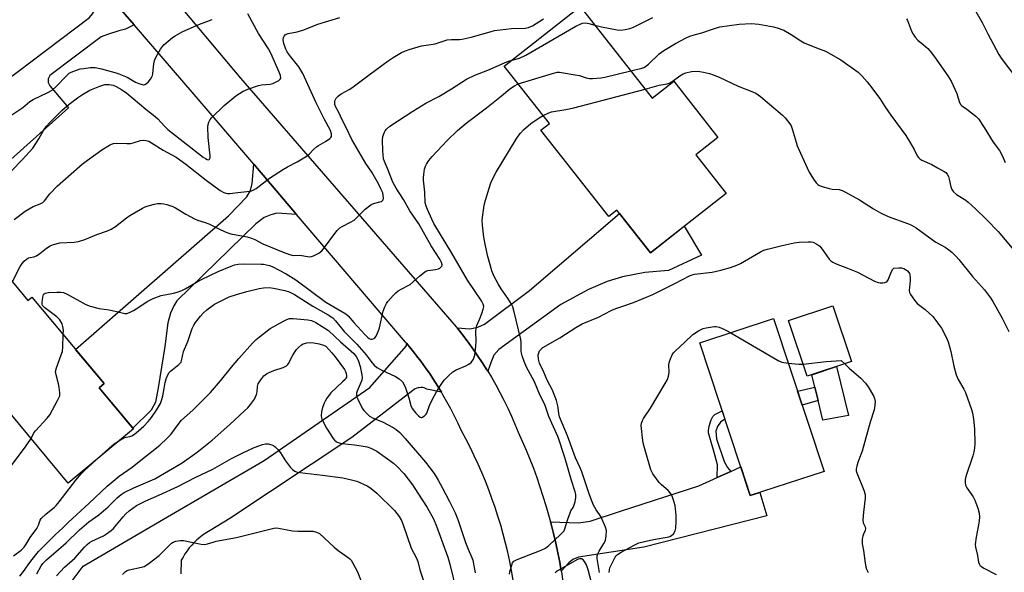
# Model space of a CAD drawing. Units: inches. Extents: x 1261769 to 1267770, y 577450 to 581450.
# Drawn here: x 1264169 to 1264549, y 579502 to 579716 of the extents above; entities that cross this region are included whole.
import ezdxf

# ---------------------------------------------------------------- set-up
doc = ezdxf.new("R2010")
doc.units = ezdxf.units.IN
doc.header["$MEASUREMENT"] = 0
for name, color, linetype in [('BLDG-Footprint', 5, 'Continuous'), ('CULTRL-Pad', 6, 'Continuous'), ('TRANS-Driveway', 251, 'Continuous'), ('TRANS-Non Street Sidewalk', 7, 'Continuous'), ('TRANS-Road', 130, 'Continuous'), ('Undefined', 1, 'Continuous')]:
    doc.layers.add(name, color=color, linetype=linetype)

msp = doc.modelspace()

# ---------------------------------------------------------------- linework, layer by layer
at = {"layer": 'BLDG-Footprint'}
for points, elevation in [([(1264385.58, 579720.64), (1264413.39, 579685.27), (1264421.73, 579691.82), (1264438.79, 579670.12), (1264430.22, 579663.38), (1264441.93, 579648.5), (1264412.73, 579625.54), (1264399.78, 579642.01), (1264396.64, 579639.55), (1264370.45, 579672.86), (1264373.74, 579675.44), (1264356.31, 579697.62)], 611.28), ([(1264154.77, 579628.3), (1264172.4, 579607.09), (1264174.03, 579608.45), (1264201.83, 579575.01), (1264199.94, 579573.44), (1264213.19, 579557.5), (1264188.03, 579536.6), (1264129.37, 579607.19)], 607.39), ([(1264490.37, 579583.59), (1264473.23, 579577.83), (1264466, 579599.33), (1264483.14, 579605.09)], 615.84), ([(1264479.72, 579541.13), (1264451.24, 579531.74), (1264431.8, 579590.71), (1264460.27, 579600.1)], 616.42)]:
    msp.add_lwpolyline(points, close=True, dxfattribs=dict(at, elevation=elevation))
at = {"layer": 'CULTRL-Pad'}
msp.add_lwpolyline([(1264489.13, 579562.74), (1264479.28, 579560.92), (1264477.47, 579568.44), (1264476.22, 579573.68), (1264475.07, 579578.45), (1264484.47, 579581.61)], close=True, dxfattribs=at)
at = {"layer": 'TRANS-Driveway'}
for points in [[(1264213.45, 579713.59), (1264210.14, 579711.86), (1264207.49, 579711.33), (1264203.24, 579709.88), (1264200.72, 579708.92), (1264180.92, 579693.99), (1264180.25, 579692.74), (1264180.25, 579691.29), (1264180.92, 579690.03), (1264188.07, 579681.53), (1264152.23, 579649.46), (1264151.63, 579650.25), (1264149.77, 579652.65), (1264147.72, 579655.31), (1264135.19, 579670.27), (1264138.99, 579673.15), (1264146.11, 579678.53), (1264196.23, 579716.4), (1264197.39, 579717.85), (1264198.02, 579718.91), (1264198.07, 579720.27), (1264197.54, 579725.12), (1264200.45, 579728.67)], [(1264276.16, 579640.36), (1264268.58, 579640.83), (1264266.26, 579640.25), (1264263.66, 579639.19), (1264260.47, 579636.68), (1264229.94, 579606.97), (1264228.79, 579605.04), (1264227.43, 579602.24), (1264226.47, 579598.47), (1264225.31, 579589.39), (1264222.7, 579573.41), (1264221.64, 579567.9), (1264220, 579564.71), (1264212.96, 579557.79), (1264199.95, 579573.44), (1264201.83, 579575.01), (1264190.88, 579588.18), (1264249.94, 579639.77), (1264256.99, 579647.21), (1264258.34, 579649.62), (1264259.02, 579652.32), (1264259.61, 579659.76)], [(1264349.92, 579579.8), (1264349.57, 579580.38), (1264347.76, 579583.23), (1264345.89, 579586.05), (1264343.96, 579588.83), (1264341.96, 579591.56), (1264339.91, 579594.25), (1264338.1, 579596.52), (1264342.96, 579596.16), (1264346.05, 579596.83), (1264348.66, 579597.99), (1264366.05, 579610.93), (1264400.77, 579640.75), (1264412.73, 579625.54), (1264425.78, 579635.8), (1264432.47, 579624.61), (1264419.66, 579618.76), (1264410.58, 579617.89), (1264401.98, 579616.25), (1264395.99, 579614.41), (1264388.84, 579611.32), (1264378.12, 579605.52), (1264363.63, 579595.04), (1264354.17, 579588.19), (1264352.33, 579586.06), (1264351.27, 579583.45)], [(1264378.31, 579502.55), (1264377.7, 579505.99), (1264376.97, 579509.7), (1264376.17, 579513.39), (1264375.32, 579517.06), (1264374.39, 579520.72), (1264374.15, 579521.61), (1264384.98, 579521.2), (1264389.42, 579521.87), (1264401.21, 579525.74), (1264431.34, 579535.54), (1264438.53, 579538.78), (1264443.71, 579541.11), (1264447.58, 579542.85), (1264451.24, 579531.74), (1264454.95, 579532.96), (1264457.62, 579524), (1264410.19, 579511.83), (1264384.98, 579508.01), (1264382.76, 579507.14), (1264381.21, 579505.79)]]:
    msp.add_lwpolyline(points, close=True, dxfattribs=at)
at = {"layer": 'TRANS-Non Street Sidewalk'}
for points in [[(1264477.47, 579568.44), (1264471.29, 579566.68), (1264469.52, 579572.07), (1264476.22, 579573.68)], [(1264443.71, 579541.11), (1264438.53, 579538.78), (1264438.6, 579543.63), (1264437.51, 579547.55), (1264435.14, 579555.96), (1264435.18, 579556.92), (1264435.34, 579558.55), (1264436.18, 579560.97), (1264436.76, 579562.3), (1264437.6, 579563.05), (1264440.46, 579564.47), (1264441.49, 579561.34), (1264439.72, 579560.07), (1264438.6, 579558.48), (1264438.01, 579556.65), (1264438.18, 579553.73), (1264441.19, 579544.92), (1264442.44, 579542.59)]]:
    msp.add_lwpolyline(points, close=True, dxfattribs=at)
at = {"layer": 'TRANS-Road'}
for points in [[(1264359.8, 579499.1), (1264359.16, 579502.85), (1264358.45, 579506.37), (1264357.67, 579509.88), (1264356.82, 579513.38), (1264355.91, 579516.86), (1264354.92, 579520.32), (1264353.87, 579523.76), (1264352.76, 579527.18), (1264351.57, 579530.58), (1264350.33, 579533.95), (1264349.01, 579537.3), (1264347.64, 579540.62), (1264346.19, 579543.92), (1264344.69, 579547.18), (1264343.11, 579550.42), (1264341.48, 579553.63), (1264339.79, 579556.8), (1264338.48, 579559.63), (1264337.11, 579562.44), (1264335.68, 579565.22), (1264334.2, 579567.96), (1264332.65, 579570.67), (1264332.04, 579571.7), (1264331.05, 579573.35), (1264329.38, 579576), (1264327.66, 579578.6), (1264325.89, 579581.17), (1264324.06, 579583.7), (1264322.47, 579585.8), (1264322.17, 579586.19), (1264320.24, 579588.63), (1264318.61, 579590.6), (1264318.24, 579591.04), (1264276.16, 579640.36), (1264259.61, 579659.76), (1264235.91, 579687.53), (1264213.45, 579713.59), (1264200.45, 579728.67)], [(1264226.89, 579726.04), (1264254.56, 579693), (1264337.8, 579596.89), (1264338.1, 579596.52), (1264339.91, 579594.25), (1264341.96, 579591.56), (1264343.96, 579588.83), (1264345.89, 579586.05), (1264347.76, 579583.23), (1264349.57, 579580.38), (1264349.92, 579579.8), (1264351.32, 579577.48), (1264353, 579574.55), (1264354.62, 579571.58), (1264356.18, 579568.57), (1264357.67, 579565.54), (1264359.09, 579562.47), (1264360.44, 579559.37), (1264361.73, 579556.24), (1264363.27, 579552.79), (1264364.75, 579549.32), (1264366.18, 579545.82), (1264367.53, 579542.3), (1264368.83, 579538.76), (1264370.07, 579535.19), (1264371.24, 579531.6), (1264372.36, 579527.99), (1264373.41, 579524.37), (1264374.15, 579521.61), (1264374.39, 579520.72), (1264375.32, 579517.06), (1264376.17, 579513.39), (1264376.97, 579509.7), (1264377.7, 579505.99), (1264378.31, 579502.55), (1264378.36, 579502.28), (1264378.96, 579498.55)], [(1264179.92, 579486), (1264193.81, 579504.53), (1264224.73, 579522.71), (1264263.68, 579545.35), (1264304.47, 579573.48), (1264318.61, 579589.62), (1264318.61, 579590.6), (1264320.24, 579588.63), (1264322.17, 579586.19), (1264322.47, 579585.8), (1264324.06, 579583.7), (1264325.89, 579581.17), (1264327.66, 579578.6), (1264329.38, 579576), (1264331.05, 579573.35), (1264332.04, 579571.7), (1264326.48, 579572.9), (1264325.95, 579573.15), (1264325.4, 579573.33), (1264324.82, 579573.45), (1264324.24, 579573.49), (1264323.29, 579573.41), (1264323.08, 579573.37), (1264322.52, 579573.21), (1264321.98, 579572.98), (1264321.48, 579572.69), (1264321.01, 579572.33), (1264297.53, 579554.24), (1264250.44, 579522.98), (1264239.89, 579516.42), (1264238.76, 579515.55), (1264237.68, 579514.63), (1264236.65, 579513.65), (1264235.67, 579512.62), (1264234.75, 579511.53), (1264233.88, 579510.41), (1264233.08, 579509.23), (1264232.34, 579508.02), (1264231.66, 579506.77), (1264231.42, 579501.61)]]:
    msp.add_lwpolyline(points, dxfattribs=at)
at = {"layer": 'Undefined'}
for points, elevation in [([(1264535.87, 579722.96), (1264540.75, 579714.47), (1264542.89, 579710.11), (1264547.23, 579702.15), (1264548.12, 579700.65), (1264554.53, 579692.15)], 606), ([(1264162.25, 579653.24), (1264170.22, 579661.42), (1264173.08, 579664.48), (1264174.31, 579665.98), (1264175.76, 579668.08), (1264176.68, 579669.5), (1264178.53, 579672.75), (1264179.68, 579674.43), (1264180.84, 579675.73), (1264185.58, 579680.48), (1264188.36, 579682.9), (1264191.61, 579685.42), (1264193.56, 579686.72), (1264196.39, 579688.34), (1264200.22, 579689.88), (1264202.17, 579690.51), (1264202.98, 579690.6), (1264203.78, 579690.57), (1264205.31, 579690.26), (1264206.55, 579689.72), (1264208.54, 579688.6), (1264210.58, 579687.14), (1264217.94, 579680.97), (1264221.63, 579678.23), (1264222.54, 579677.34), (1264225.2, 579674.42), (1264226.5, 579673.22), (1264240.11, 579662.52), (1264240.96, 579661.9), (1264241.6, 579661.56), (1264242.24, 579661.5), (1264242.58, 579661.67), (1264242.82, 579662.26), (1264242.84, 579663.05), (1264242, 579670.04), (1264241.95, 579674.23), (1264242.02, 579675.12), (1264242.24, 579675.95), (1264242.75, 579676.97), (1264243.28, 579677.66), (1264248.25, 579682.42), (1264251.14, 579684.93), (1264252.77, 579686.19), (1264255.53, 579687.92), (1264257.37, 579688.78), (1264261.48, 579690.17), (1264262.61, 579690.39), (1264265.98, 579690.69), (1264266.95, 579690.95), (1264268.28, 579691.56), (1264269.27, 579692.13), (1264269.84, 579692.63), (1264270.01, 579693.03), (1264269.9, 579694.01), (1264269.47, 579695.33), (1264266.2, 579702.7), (1264265.28, 579704.36), (1264261.48, 579710.29), (1264257.28, 579717.88)], 602), ([(1264165.52, 579678.34), (1264170.44, 579681.64), (1264173.19, 579684.03), (1264174.49, 579684.74), (1264180.17, 579687.41), (1264181.77, 579688.35), (1264183.39, 579689.77), (1264187.37, 579693.93), (1264188.44, 579694.86), (1264189.18, 579695.28), (1264190.24, 579695.73), (1264192.68, 579696.53), (1264194.06, 579696.78), (1264196.44, 579697.07), (1264197.62, 579697.14), (1264198.46, 579697.08), (1264200.9, 579696.56), (1264206.95, 579694.93), (1264210.71, 579693.32), (1264213.99, 579691.5), (1264215.25, 579690.9), (1264216.58, 579690.5), (1264217.1, 579690.45), (1264217.58, 579690.5), (1264218.22, 579690.89), (1264218.81, 579691.48), (1264219.72, 579692.59), (1264220.35, 579693.54), (1264220.55, 579694.02), (1264220.72, 579694.78), (1264221, 579698.48), (1264221.29, 579699.86), (1264221.92, 579701.18), (1264223.69, 579704.25), (1264224.36, 579705.21), (1264224.96, 579705.84), (1264228.31, 579708.65), (1264229.25, 579709.33), (1264230.23, 579709.91), (1264232.28, 579710.95), (1264238.39, 579713.7), (1264243.6, 579715.64)], 600), ([(1264166.44, 579614.26), (1264169.43, 579620.21), (1264170.23, 579621.45), (1264171.04, 579622.31), (1264171.92, 579623.07), (1264172.63, 579623.53), (1264173.35, 579623.76), (1264174.8, 579623.95), (1264175.75, 579624.36), (1264177.11, 579625.33), (1264179.67, 579627.39), (1264181.05, 579628.28), (1264182.33, 579628.8), (1264184.77, 579629.4), (1264190.35, 579629.65), (1264192.04, 579629.91), (1264194.46, 579630.63), (1264199.06, 579632.61), (1264203.15, 579633.97), (1264204.63, 579634.7), (1264206.29, 579635.71), (1264210.57, 579639.1), (1264211.74, 579639.94), (1264216.73, 579642.82), (1264217.76, 579643.33), (1264218.85, 579643.7), (1264221.37, 579644.37), (1264222.49, 579644.55), (1264223.88, 579644.57), (1264224.98, 579644.46), (1264226.13, 579644.17), (1264228.38, 579643.4), (1264229.45, 579642.9), (1264233.47, 579640.46), (1264236.78, 579638.62), (1264237.86, 579638.2), (1264240.92, 579637.25), (1264242.28, 579636.74), (1264246.11, 579634.76), (1264248.56, 579633.68), (1264249.95, 579633.14), (1264250.81, 579632.89), (1264257.13, 579631.65), (1264258.76, 579631.19), (1264260.08, 579630.65), (1264263.07, 579629.02), (1264270.91, 579625.79), (1264273.41, 579624.88), (1264274.82, 579624.54), (1264277.43, 579624.59), (1264281.1, 579624.01), (1264281.92, 579624.08), (1264282.69, 579624.36), (1264284.71, 579625.42), (1264285.84, 579626.26), (1264286.93, 579627.61), (1264290.87, 579633.03), (1264291.81, 579634.13), (1264292.84, 579635.13), (1264293.8, 579635.76), (1264296.95, 579637.33), (1264298.33, 579638.17), (1264299.41, 579639.13), (1264302.67, 579642.42), (1264304.76, 579644.11), (1264305.79, 579644.59), (1264308.78, 579645.36), (1264309.22, 579645.6), (1264309.51, 579645.96), (1264309.67, 579646.7), (1264309.62, 579647.83), (1264309.4, 579648.67), (1264308.68, 579650.29), (1264307.73, 579652.14), (1264305.13, 579656.72), (1264302.94, 579660.07), (1264297.45, 579669.26), (1264295.28, 579673.95), (1264293.71, 579676.93), (1264292.41, 579679.7), (1264291.32, 579681.75), (1264290.97, 579682.86), (1264290.9, 579683.98), (1264291.04, 579684.5), (1264291.48, 579685.21), (1264292.25, 579686.08), (1264292.91, 579686.66), (1264293.63, 579687.12), (1264296.44, 579688.59), (1264297.43, 579689.24), (1264304.67, 579694.72), (1264311.5, 579699.7), (1264313.43, 579701), (1264316.69, 579702.84), (1264318.22, 579703.54), (1264319.56, 579704.04), (1264324.33, 579705.44), (1264327.92, 579705.95), (1264329.59, 579706.31), (1264334.26, 579707.8), (1264335.88, 579707.98), (1264338.98, 579707.9), (1264340.12, 579708.01), (1264343.49, 579708.76), (1264350.85, 579710.92), (1264352.57, 579711.34), (1264359.12, 579712.16), (1264364.36, 579712.24), (1264365.69, 579712.55), (1264367.22, 579713.2), (1264371.51, 579715.85)], 606), ([(1264167.22, 579638.42), (1264171.45, 579641.56), (1264174.55, 579643.43), (1264175.47, 579643.83), (1264177.24, 579644.4), (1264178.25, 579644.98), (1264178.83, 579645.58), (1264180.96, 579648.29), (1264183.8, 579651.29), (1264189.1, 579656.07), (1264193.45, 579659.78), (1264195.44, 579661.38), (1264201.04, 579665.32), (1264203.96, 579667.1), (1264204.71, 579667.49), (1264205.48, 579667.78), (1264206.59, 579667.89), (1264210.61, 579667.74), (1264212, 579667.8), (1264213.09, 579667.98), (1264215.92, 579668.86), (1264217.06, 579669.07), (1264218.09, 579668.95), (1264219.09, 579668.63), (1264220.13, 579668.07), (1264224.68, 579665.2), (1264229.71, 579662.48), (1264233.4, 579659.78), (1264241.24, 579653.55), (1264246.67, 579649.64), (1264248.04, 579648.78), (1264248.82, 579648.52), (1264249.62, 579648.39), (1264250.42, 579648.41), (1264253.46, 579648.87), (1264256.97, 579649.16), (1264258.34, 579649.4), (1264259.37, 579649.73), (1264260.49, 579650.39), (1264265.76, 579654.33), (1264271.15, 579657.82), (1264272.64, 579658.71), (1264276.39, 579660.73), (1264280.24, 579663.02), (1264281.12, 579663.75), (1264282.67, 579665.4), (1264283.9, 579666.53), (1264284.57, 579666.99), (1264287.25, 579668.51), (1264288.95, 579669.69), (1264289.33, 579670.09), (1264289.57, 579670.52), (1264289.66, 579670.97), (1264289.64, 579671.44), (1264289.18, 579672.76), (1264286.83, 579677.24), (1264283.77, 579683.5), (1264279.88, 579692.01), (1264278.51, 579694.84), (1264277, 579697.31), (1264273.48, 579701.81), (1264272.51, 579703.2), (1264271.97, 579704.2), (1264271.18, 579706.4), (1264271.03, 579707.84), (1264271.13, 579708.68), (1264271.32, 579709.16), (1264271.78, 579709.72), (1264272.18, 579710), (1264272.88, 579710.24), (1264276.44, 579710.94), (1264278.93, 579711.61), (1264284.4, 579713.89), (1264292.89, 579716.48)], 604), ([(1264359.3, 579699.98), (1264362.13, 579700.71), (1264364.61, 579701.87), (1264383.96, 579713.06), (1264385.54, 579713.9), (1264386.56, 579714.23), (1264387.62, 579714.33), (1264388.99, 579714.07), (1264391.22, 579713.46)], 608), ([(1264391.22, 579713.46), (1264393.77, 579712.87), (1264399.87, 579711.61), (1264401.31, 579711.52), (1264403.01, 579711.75), (1264404.73, 579712.22), (1264406.12, 579712.7), (1264413.59, 579716.4)], 608), ([(1264511.54, 579715.95), (1264511.94, 579715.31), (1264513.45, 579711.16), (1264514.08, 579709.95), (1264514.85, 579708.79), (1264515.93, 579707.64), (1264518.02, 579706.04), (1264519.75, 579704.5), (1264520.73, 579703.39), (1264522.36, 579701.26), (1264527.49, 579693.87), (1264528.73, 579691.89), (1264530.96, 579687.05), (1264531.26, 579686.21), (1264531.84, 579684.03), (1264532.44, 579682.79), (1264532.96, 579682.27), (1264534.75, 579681.13), (1264536.17, 579680.04), (1264538.24, 579678.34), (1264539.27, 579677.31), (1264541.5, 579673.96), (1264545.02, 579668.28), (1264547.46, 579665.03), (1264548.4, 579663.17), (1264549.58, 579660.44)], 608), ([(1264405.1, 579695.81), (1264409.36, 579696.86), (1264410.18, 579697.13), (1264410.87, 579697.46), (1264411.97, 579698.35), (1264416.09, 579702.33), (1264417.86, 579703.68), (1264422.34, 579706.41), (1264426.55, 579708.57), (1264427.89, 579709.17), (1264429.58, 579709.73), (1264432.6, 579710.54), (1264437.01, 579712.07), (1264439.45, 579712.75), (1264446.96, 579713.83), (1264451.67, 579714.12), (1264453.12, 579714.01), (1264454.56, 579713.8), (1264460.26, 579712.81), (1264461.64, 579712.44), (1264464.26, 579711.53), (1264467.05, 579709.9), (1264470.77, 579707.43), (1264472.05, 579706.68), (1264476.75, 579704.69), (1264480.28, 579703.37), (1264482.37, 579702.28), (1264486.2, 579700.01), (1264492.86, 579695.29), (1264494.47, 579693.79), (1264496.37, 579691.62), (1264497.26, 579690.47), (1264501.23, 579685.09), (1264503.15, 579682.1), (1264505.52, 579678.7), (1264511.34, 579670.78), (1264512.73, 579668.5), (1264514.47, 579665.38), (1264515.67, 579663.03), (1264516.14, 579662.33), (1264516.72, 579661.8), (1264517.4, 579661.38), (1264521.36, 579659.69), (1264523.52, 579658.36), (1264526.11, 579656.98), (1264526.75, 579656.52), (1264527.24, 579655.91), (1264527.74, 579654.96), (1264528.02, 579654.01), (1264528.63, 579651.02), (1264529.1, 579649.97), (1264529.73, 579649.03), (1264530.84, 579648.11), (1264534.38, 579645.84), (1264535.3, 579645.14), (1264538.21, 579642.57), (1264542.48, 579638.4), (1264546.92, 579633.71), (1264552.29, 579627.34)], 610), ([(1264186.13, 579593.9), (1264186.16, 579595.67), (1264185.97, 579597.04), (1264185.63, 579598.1), (1264184.74, 579599.64), (1264184.18, 579600.33), (1264183.57, 579600.87), (1264179.02, 579604.24), (1264178.44, 579604.81), (1264178.15, 579605.24), (1264178.01, 579605.67), (1264177.94, 579606.39), (1264178.2, 579608.39), (1264178.51, 579609.43), (1264178.77, 579609.75), (1264179.08, 579609.93), (1264180.36, 579610.18), (1264183.65, 579610.39), (1264185.17, 579610.37), (1264186.15, 579610.2), (1264187.66, 579609.6), (1264194.84, 579605.57), (1264196.49, 579604.92), (1264199.94, 579603.97), (1264203.82, 579603.45), (1264206.69, 579602.84), (1264209.39, 579602.17), (1264209.92, 579602.11), (1264210.64, 579602.14), (1264211.69, 579602.48), (1264213.25, 579603.31), (1264215.3, 579604.51), (1264218.45, 579606.7), (1264220.86, 579607.85), (1264223.9, 579609.02), (1264225.33, 579609.35), (1264228.7, 579609.9), (1264230.05, 579610.32), (1264231.9, 579611.02), (1264233.21, 579611.66), (1264237.84, 579614.37), (1264239.42, 579615.21), (1264245.89, 579618.3), (1264250.92, 579620.44), (1264252.24, 579620.88), (1264253.6, 579621.15), (1264256.09, 579621.27), (1264262.53, 579621.17), (1264263.41, 579621.11), (1264264.55, 579620.9), (1264265.68, 579620.62), (1264266.76, 579620.22), (1264272.15, 579617.47), (1264275.88, 579615.14), (1264287.44, 579606.51), (1264295.2, 579601.94), (1264296.05, 579601.17), (1264298.23, 579598.63), (1264302.47, 579593.97), (1264303.5, 579592.95), (1264304.14, 579592.48), (1264304.81, 579592.2), (1264305.27, 579592.19), (1264305.94, 579592.39), (1264306.33, 579592.69), (1264306.82, 579593.35), (1264307.69, 579595.18), (1264308.11, 579596.62), (1264309.63, 579603), (1264310.23, 579604.66), (1264310.89, 579605.97), (1264311.36, 579606.7), (1264313.44, 579609.08), (1264314.44, 579610.11), (1264315.32, 579610.8), (1264316.78, 579611.65), (1264319.27, 579612.88), (1264319.98, 579613.34), (1264323.66, 579616.66), (1264325.53, 579618.12), (1264326.04, 579618.4), (1264326.86, 579618.65), (1264329.79, 579619.08), (1264330.91, 579619.37), (1264331.38, 579619.6), (1264331.96, 579620.06), (1264332.24, 579620.42), (1264332.35, 579620.84), (1264332.12, 579621.82), (1264331.5, 579623.1), (1264328.06, 579628.2), (1264323.27, 579636.78), (1264322.22, 579638.38), (1264319.84, 579641.7), (1264317.44, 579646.17), (1264314.59, 579650.45), (1264313.31, 579652.88), (1264311.2, 579658.15), (1264310.02, 579660.77), (1264309.72, 579661.82), (1264309.4, 579664.86), (1264309.31, 579669), (1264309.47, 579670.46), (1264310.02, 579672.12), (1264310.31, 579672.62), (1264310.86, 579673.3), (1264312.16, 579674.48), (1264320.97, 579680.25), (1264326, 579683.31), (1264331.05, 579685.88), (1264335.89, 579688.81), (1264341.79, 579692.55), (1264344.95, 579694.18), (1264349.98, 579696.03), (1264356.36, 579698.95), (1264357.91, 579699.57), (1264359.3, 579699.98)], 608), ([(1264361.72, 579690.74), (1264374.98, 579694.82), (1264376.7, 579695.25), (1264377.56, 579695.28), (1264378.42, 579695.19), (1264383.61, 579694.33), (1264385.31, 579693.98), (1264387.89, 579693.08), (1264389.25, 579692.86), (1264390.38, 579692.82), (1264393.57, 579693.1), (1264395.14, 579693.36), (1264405.1, 579695.81)], 610), ([(1264410.63, 579688.78), (1264416.1, 579690.22), (1264419.12, 579690.8), (1264419.9, 579691.02), (1264421.12, 579691.68), (1264424.11, 579693.89), (1264425.38, 579694.6), (1264426.42, 579695.03), (1264428.57, 579695.56), (1264430.94, 579695.64), (1264431.82, 579695.56), (1264433.25, 579695.27), (1264435.53, 579694.73), (1264436.89, 579694.31), (1264439.2, 579693.35), (1264446.6, 579689.85), (1264451.79, 579687.88), (1264453.36, 579687.17), (1264454.3, 579686.59), (1264455.19, 579685.91), (1264463.73, 579678.76), (1264464.74, 579677.68), (1264466.53, 579675.3), (1264466.98, 579674.54), (1264467.42, 579673.45), (1264468.9, 579668.26), (1264469.37, 579666.86), (1264473.2, 579658.32), (1264473.99, 579656.73), (1264475.7, 579653.98), (1264476.69, 579652.55), (1264477.28, 579651.95), (1264477.76, 579651.65), (1264478.57, 579651.31), (1264481.72, 579650.34), (1264482.89, 579650.16), (1264485.56, 579649.99), (1264486.74, 579649.66), (1264488.03, 579649.01), (1264493.39, 579645.95), (1264498.76, 579642.48), (1264501.56, 579640.98), (1264504.45, 579639.62), (1264512.25, 579636.77), (1264513.53, 579636.22), (1264515.24, 579635.12), (1264521.91, 579630.23), (1264522.92, 579629.62), (1264525.06, 579628.54), (1264526.51, 579627.66), (1264527.9, 579626.71), (1264529.02, 579625.73), (1264530.73, 579624.06), (1264531.68, 579623), (1264537.05, 579616.38), (1264541.64, 579611.18), (1264543.93, 579608.16), (1264544.87, 579606.69), (1264548.48, 579600.33), (1264551.04, 579595.1)], 612), ([(1264207.76, 579552.99), (1264209.9, 579554.15), (1264210.43, 579554.33), (1264211.85, 579554.61), (1264212.57, 579554.87), (1264213.55, 579555.49), (1264215.16, 579556.78), (1264217.17, 579558.52), (1264218.92, 579560.4), (1264220.14, 579561.99), (1264222.11, 579564.82), (1264223.58, 579567.35), (1264224.21, 579568.92), (1264224.56, 579570.27), (1264224.99, 579573.14), (1264225.48, 579575.43), (1264225.87, 579576.83), (1264226.51, 579578.4), (1264227.03, 579579.28), (1264227.55, 579579.87), (1264230.67, 579582.37), (1264231.27, 579582.94), (1264231.59, 579583.36), (1264231.79, 579583.87), (1264232.06, 579585.56), (1264232.55, 579587.4), (1264234.13, 579591.33), (1264235.89, 579596.33), (1264236.55, 579597.6), (1264237.16, 579598.56), (1264239.04, 579601.05), (1264240.07, 579602.25), (1264241.5, 579603.48), (1264244.5, 579605.67), (1264246.28, 579606.62), (1264250.18, 579608.51), (1264252.99, 579609.47), (1264256.92, 579610.65), (1264261.67, 579611.77), (1264263.35, 579612.05), (1264265.58, 579612.08), (1264267.26, 579611.93), (1264271.64, 579611), (1264273.29, 579610.42), (1264275.35, 579609.37), (1264282.48, 579604.92), (1264288.39, 579601.56), (1264290.08, 579600.43), (1264291.21, 579599.28), (1264294.58, 579595.13), (1264299.35, 579590.19), (1264302.05, 579587.22), (1264302.95, 579586.11), (1264305.14, 579583.12), (1264306.04, 579582.13), (1264307.12, 579581.3), (1264309.01, 579580.15), (1264314.34, 579577.74), (1264315.74, 579576.81), (1264317, 579575.73), (1264317.59, 579574.79), (1264318.14, 579573.44), (1264319.47, 579569.56), (1264320.2, 579566.52), (1264320.72, 579565.38), (1264322.21, 579563.58), (1264323.22, 579562.55), (1264323.83, 579562.08), (1264324.26, 579561.93), (1264324.47, 579561.95), (1264324.9, 579562.13), (1264325.54, 579562.59), (1264326.12, 579563.17), (1264326.43, 579563.62), (1264327.39, 579566.59), (1264328.46, 579568.7), (1264330.19, 579571.79), (1264331.73, 579574.33), (1264332.68, 579575.82), (1264333.22, 579576.52), (1264334.89, 579578.2), (1264336.44, 579579.56), (1264337.69, 579580.29), (1264341.45, 579581.92), (1264342.69, 579582.55), (1264343.5, 579583.18), (1264344.41, 579584.5), (1264344.74, 579585.24), (1264344.95, 579586.06), (1264345.36, 579589.53), (1264345.41, 579591.28), (1264345.3, 579595.29), (1264345.4, 579596.4), (1264345.76, 579597.45), (1264346.78, 579599.74), (1264347.65, 579602.09), (1264348.18, 579603.72), (1264348.36, 579604.8), (1264348.19, 579605.73), (1264347.58, 579606.93), (1264342.09, 579614.96), (1264336.05, 579625.39), (1264329.18, 579636.83), (1264328.29, 579638.56), (1264326.65, 579642.23), (1264326.14, 579643.56), (1264325.84, 579644.87), (1264325.62, 579649), (1264325.19, 579653.53), (1264325.16, 579654.68), (1264325.23, 579655.83), (1264325.57, 579657.82), (1264325.95, 579658.94), (1264326.33, 579659.71), (1264327.24, 579661.14), (1264328.43, 579662.75), (1264334.32, 579668.89), (1264338.31, 579672.78), (1264341.62, 579675.64), (1264349.44, 579681.52), (1264355.25, 579686.11), (1264358.51, 579688.92), (1264360.2, 579690.05), (1264361.72, 579690.74)], 610), ([(1264371.29, 579678.56), (1264373.47, 579679.61), (1264374.55, 579679.97), (1264380.07, 579680.85), (1264383.11, 579681.49), (1264410.63, 579688.78)], 612), ([(1264358.3, 579501.44), (1264358.43, 579502.28), (1264359.04, 579504.52), (1264359.54, 579505.83), (1264360.04, 579506.44), (1264361.27, 579507.1), (1264370.61, 579510.72), (1264372.19, 579511.47), (1264373.54, 579512.55), (1264378.03, 579516.71), (1264379.04, 579517.74), (1264379.37, 579518.19), (1264379.73, 579518.97), (1264380.82, 579522.63), (1264381.68, 579525.06), (1264382.05, 579525.82), (1264382.89, 579527.14), (1264383.21, 579527.86), (1264383.66, 579529.35), (1264383.96, 579531.05), (1264383.9, 579532.13), (1264383.62, 579533.23), (1264382.2, 579537.6), (1264379.64, 579546.48), (1264377.05, 579554.31), (1264373.54, 579562.29), (1264371.94, 579566.97), (1264370.04, 579570.64), (1264367.97, 579575.72), (1264364.92, 579581.43), (1264363.99, 579583.56), (1264363.22, 579585.69), (1264362.91, 579586.77), (1264362.8, 579587.6), (1264362.82, 579590.83), (1264362.67, 579592.01), (1264359.97, 579603.25), (1264359.57, 579604.67), (1264359.08, 579605.74), (1264357.84, 579607.79), (1264355.17, 579611.59), (1264353.9, 579613.57), (1264352.26, 579616.66), (1264351.48, 579618.59), (1264349.95, 579624.06), (1264349, 579628.29), (1264348.47, 579631.52), (1264347.87, 579636.16), (1264347.8, 579638.07), (1264347.87, 579639.2), (1264348.6, 579643.88), (1264349.02, 579645.9), (1264350.93, 579652.12), (1264351.53, 579653.47), (1264353.16, 579656.63), (1264360.91, 579669.41), (1264361.7, 579670.61), (1264362.6, 579671.75), (1264363.78, 579673.01), (1264366.62, 579675.44), (1264369.78, 579677.69), (1264371.29, 579678.56)], 612), ([(1264393.01, 579502.09), (1264392.19, 579507.48), (1264392.22, 579508.52), (1264392.49, 579509.48), (1264392.9, 579510.24), (1264394.79, 579513.2), (1264395.38, 579514.48), (1264395.67, 579516.19), (1264395.7, 579518.22), (1264395.34, 579519.62), (1264393.68, 579523.41), (1264393.11, 579524.42), (1264391.78, 579526.25), (1264391.24, 579527.14), (1264390.78, 579528.07), (1264390.03, 579529.94), (1264389.12, 579532.4), (1264386.27, 579541), (1264385.64, 579542.49), (1264383.75, 579546.41), (1264380.69, 579554.85), (1264377.68, 579562.21), (1264377.34, 579563.52), (1264377.13, 579565.64), (1264376.98, 579566.48), (1264376.42, 579568.5), (1264375.86, 579570.16), (1264374.89, 579572.5), (1264372.88, 579576.38), (1264371.57, 579579.43), (1264369.91, 579582.97), (1264369.49, 579584.47), (1264369.44, 579586.08), (1264369.6, 579586.87), (1264369.93, 579587.62), (1264370.43, 579588.25), (1264371.24, 579588.96), (1264377.73, 579592.67), (1264383.93, 579596.66), (1264386.4, 579598.05), (1264392.63, 579600.73), (1264397.55, 579603.19), (1264399.38, 579604), (1264401.25, 579604.72), (1264406.12, 579606.32), (1264413.58, 579609.46), (1264422.16, 579613.7), (1264428.06, 579616.82), (1264428.77, 579617.07), (1264429.77, 579617.28), (1264436.59, 579618.02), (1264439.85, 579618.81), (1264443.56, 579619.88), (1264446.1, 579620.79), (1264447.46, 579621.37), (1264455.25, 579625.93), (1264456.48, 579626.51), (1264457.85, 579626.94), (1264463.59, 579628.41), (1264468.23, 579629.4), (1264470.1, 579629.64), (1264473.56, 579629.79), (1264474.7, 579629.77), (1264475.5, 579629.6), (1264476.95, 579628.84), (1264478.06, 579628.04), (1264479.02, 579626.96), (1264481.73, 579623.05), (1264482.35, 579622.43), (1264483.05, 579621.92), (1264484.38, 579621.31), (1264488.8, 579619.65), (1264492.61, 579618.12), (1264499.24, 579614.61), (1264500.56, 579614.03), (1264501.37, 579613.88), (1264502.46, 579613.9), (1264503.24, 579614.02), (1264503.91, 579614.31), (1264504.25, 579614.68), (1264504.51, 579615.15), (1264505.76, 579618.36), (1264506.27, 579619.21), (1264506.67, 579619.63), (1264508.59, 579619.72), (1264509.67, 579619.68), (1264510.48, 579619.46), (1264511.21, 579619.05), (1264511.88, 579618.56), (1264512.44, 579617.98), (1264512.69, 579617.52), (1264512.83, 579617.01), (1264512.95, 579615.91), (1264512.95, 579614.78), (1264512.52, 579611.02), (1264512.67, 579610.21), (1264513.05, 579609.45), (1264514.57, 579607.29), (1264515.7, 579605.94), (1264518.7, 579603.61), (1264521.68, 579600.9), (1264523.69, 579598.35), (1264524.99, 579596.38), (1264526.8, 579593), (1264527.58, 579591.11), (1264528.71, 579587.48), (1264529.82, 579581.75), (1264530.7, 579578.38), (1264531.54, 579576.55), (1264533.7, 579572.91), (1264534.27, 579571.59), (1264536.6, 579565.03), (1264536.95, 579563.63), (1264537.38, 579561.36), (1264537.83, 579557.36), (1264537.92, 579551.84), (1264537.83, 579550.12), (1264537.58, 579548.72), (1264537.16, 579547.07), (1264534.46, 579539.13), (1264534.24, 579538.01), (1264534.18, 579536.88), (1264534.34, 579535.8), (1264534.8, 579534.79), (1264537.24, 579531.27), (1264537.95, 579530.04), (1264539.02, 579526.97), (1264539.56, 579524.97), (1264539.67, 579523.61), (1264539.59, 579521.95), (1264538.37, 579515.74), (1264538.07, 579512.86), (1264538.16, 579511.8), (1264538.93, 579508.64), (1264539.35, 579506.1), (1264539.72, 579505.1), (1264540.02, 579504.68), (1264540.43, 579504.32), (1264541.42, 579503.71), (1264546.13, 579501.23)], 614), ([(1264169.36, 579500.67), (1264170.81, 579502.51), (1264173.16, 579505.93), (1264175.47, 579508.89), (1264176.61, 579510.21), (1264183.05, 579516.78), (1264185.89, 579519.29), (1264188.08, 579521.45), (1264195.93, 579528.68), (1264203.03, 579535.45), (1264207.71, 579539.24), (1264212.65, 579542.74), (1264214.77, 579544.37), (1264223.36, 579551.27), (1264226.18, 579553.89), (1264227.6, 579555.39), (1264230.4, 579559.22), (1264231.78, 579560.87), (1264236.17, 579564.73), (1264242.88, 579571.62), (1264246.76, 579576.03), (1264251, 579581.34), (1264253.88, 579584.76), (1264259.14, 579590.6), (1264260.51, 579592.02), (1264261.78, 579593.13), (1264265.99, 579596.27), (1264271.09, 579599.19), (1264272.39, 579599.83), (1264273.44, 579600.11), (1264274.81, 579600.18), (1264280.52, 579599.69), (1264281.94, 579599.33), (1264283.59, 579598.64), (1264288.51, 579595.52), (1264293.13, 579591.17), (1264296.25, 579588.5), (1264298.31, 579586.59), (1264299.18, 579585.53), (1264299.94, 579584.01), (1264300.65, 579581.62), (1264301.35, 579578.37), (1264301.42, 579577.35), (1264301.29, 579576.37), (1264300.72, 579574.75), (1264299.53, 579572.11), (1264299.33, 579571.32), (1264299.28, 579570.53), (1264299.43, 579569.74), (1264299.75, 579568.95), (1264301.47, 579565.59), (1264302.14, 579564.66), (1264303.08, 579563.58), (1264304.3, 579562.4), (1264305.72, 579561.65), (1264309.26, 579560.28), (1264313.38, 579558.09), (1264314.58, 579557.25), (1264315.94, 579556.15), (1264318.12, 579553.87), (1264325.96, 579544.69), (1264329.23, 579540.25), (1264330.75, 579537.73), (1264332.33, 579534.86), (1264335.18, 579529.51), (1264337.38, 579525.1), (1264338.41, 579522.59), (1264341.34, 579513.64), (1264342.38, 579511.02), (1264343.71, 579508.14), (1264344.15, 579506.78), (1264345.08, 579501.98)], 612), ([(1264396.79, 579502.1), (1264396.86, 579503.04), (1264397.1, 579503.84), (1264397.55, 579504.9), (1264398.54, 579506.98), (1264399.09, 579507.98), (1264399.5, 579508.51), (1264400.03, 579509), (1264401.41, 579509.89), (1264406.69, 579512.8), (1264408.3, 579513.46), (1264409.97, 579513.95), (1264413.84, 579514.75), (1264419.19, 579515.67), (1264420.14, 579515.95), (1264420.84, 579516.31), (1264421.6, 579517.03), (1264422.26, 579518.15), (1264422.5, 579519.23), (1264422.71, 579521.79), (1264422.69, 579524.11), (1264422.22, 579527.94), (1264421.77, 579529.67), (1264420.96, 579531.91), (1264420.35, 579532.88), (1264419.6, 579533.75), (1264416.94, 579535.97), (1264416.12, 579536.81), (1264413.65, 579540.18), (1264413.21, 579540.94), (1264412.89, 579541.75), (1264410.45, 579550.19), (1264409.97, 579552.14), (1264409.63, 579554.1), (1264409.22, 579557.66), (1264409.19, 579558.84), (1264409.32, 579559.69), (1264409.64, 579560.79), (1264410, 579561.56), (1264412.78, 579565.5), (1264418.41, 579575.01), (1264419.26, 579576.58), (1264419.7, 579577.92), (1264419.95, 579579.29), (1264419.88, 579582.4), (1264420.05, 579583.5), (1264420.43, 579584.58), (1264421.15, 579586.14), (1264421.62, 579586.84), (1264422.39, 579587.69), (1264425.95, 579591.06), (1264429.12, 579593.92), (1264431.3, 579595.35), (1264432.31, 579595.91), (1264433.12, 579596.24), (1264434.26, 579596.55), (1264436.6, 579597), (1264437.42, 579597.08), (1264438.11, 579597.04), (1264439.2, 579596.77), (1264441.06, 579596.07), (1264442.11, 579595.57), (1264443.73, 579594.64)], 616), ([(1264173.69, 579553.86), (1264174.77, 579555.94), (1264175.35, 579556.83), (1264179.83, 579561.64), (1264180.95, 579563.02), (1264183.89, 579568.48), (1264184.73, 579570.34), (1264184.83, 579571.48), (1264184.58, 579573.55), (1264184.26, 579574.99), (1264183.35, 579578.36), (1264183.17, 579579.75), (1264183.49, 579581.14), (1264185.34, 579586.08), (1264185.75, 579587.44), (1264185.92, 579589.18), (1264186.13, 579593.9)], 608), ([(1264443.73, 579594.64), (1264462.06, 579583.92), (1264463.42, 579583.34), (1264465.93, 579582.95)], 616), ([(1264175.94, 579501.54), (1264177.6, 579504.6), (1264178.24, 579505.54), (1264179.58, 579507.01), (1264184.3, 579510.92), (1264187.24, 579513.52), (1264192.38, 579518.51), (1264196.03, 579521.58), (1264199.86, 579524.38), (1264201.65, 579525.87), (1264203.38, 579527.43), (1264206.86, 579530.96), (1264208.39, 579532.18), (1264209.64, 579532.91), (1264213.34, 579534.76), (1264221.39, 579538.26), (1264231.98, 579544.48), (1264237.73, 579548.49), (1264243.51, 579553.12), (1264250.38, 579559.19), (1264256.07, 579564.45), (1264257.3, 579565.67), (1264258.38, 579566.94), (1264259.87, 579568.97), (1264260.69, 579570.77), (1264261, 579571.84), (1264261.06, 579573.93), (1264261.34, 579574.88), (1264262.32, 579576.45), (1264263.54, 579577.98), (1264264.55, 579578.81), (1264265.53, 579579.35), (1264267.36, 579580.11), (1264271.02, 579581.27), (1264272.21, 579581.92), (1264272.78, 579582.43), (1264273.07, 579582.82), (1264274.7, 579585.98), (1264275.57, 579587.46), (1264276.1, 579588.14), (1264276.92, 579588.98), (1264278.02, 579589.94), (1264278.74, 579590.36), (1264280.07, 579590.76), (1264281.45, 579590.93), (1264282.85, 579590.77), (1264284.83, 579590.34), (1264286.57, 579589.85), (1264287.4, 579589.49), (1264289.78, 579586.92), (1264291.08, 579585.38), (1264294.66, 579580.44), (1264295.07, 579579.69), (1264295.34, 579578.89), (1264295.44, 579578.08), (1264295.37, 579577.55), (1264295.17, 579577.08), (1264294.88, 579576.66), (1264293.92, 579575.64), (1264289.42, 579571.45), (1264288.69, 579570.58), (1264287.89, 579569.41), (1264287.16, 579568.2), (1264286.79, 579567.42), (1264286.19, 579565.78), (1264285.76, 579564.17), (1264285.6, 579562.59), (1264285.73, 579561.8), (1264285.92, 579561.26), (1264287.72, 579557.86), (1264290.25, 579553.8), (1264290.79, 579553.13), (1264291.39, 579552.6), (1264291.83, 579552.34), (1264292.55, 579552.08), (1264293.66, 579551.88), (1264298.49, 579551.33), (1264301.06, 579550.96), (1264303.34, 579550.54), (1264304.83, 579550.06), (1264305.84, 579549.59), (1264307.07, 579548.88), (1264313.58, 579544.28), (1264314.89, 579543.07), (1264317.58, 579540.28), (1264320.87, 579535.92), (1264322.98, 579532.74), (1264326.51, 579527.15), (1264328.98, 579522.81), (1264330.21, 579519.95), (1264334.54, 579507.96), (1264335.3, 579505.26), (1264337.73, 579495.22)], 614), ([(1264465.93, 579582.95), (1264469.94, 579582.49), (1264471.67, 579582.48)], 616), ([(1264471.67, 579582.48), (1264480.58, 579583.54), (1264486.39, 579583.9), (1264487.69, 579582.69)], 616), ([(1264487.69, 579582.69), (1264489.39, 579580.93), (1264493.86, 579577.1), (1264495.77, 579575.25), (1264496.73, 579573.82), (1264498.75, 579570.29), (1264499.18, 579569.23), (1264499.39, 579568.09), (1264499.37, 579566.74), (1264499.04, 579564.86), (1264497.58, 579560.15), (1264494.42, 579548.98), (1264493.96, 579547.6), (1264492.73, 579544.57), (1264492.31, 579543.18), (1264492.11, 579542.08), (1264492.18, 579541.28), (1264492.41, 579540.5), (1264495.12, 579533.88), (1264495.61, 579532.24), (1264495.6, 579530.82), (1264494.95, 579525.3), (1264494.73, 579522.39), (1264494.84, 579521.28), (1264495.58, 579519.71), (1264495.73, 579519.03), (1264495.58, 579518.31), (1264494.9, 579516.84), (1264494.63, 579516.07), (1264494.46, 579515), (1264494.41, 579513.91), (1264494.46, 579513.09), (1264494.92, 579510.57), (1264495.56, 579505.62), (1264495.83, 579504.19), (1264496.12, 579503.37), (1264496.8, 579502.06)], 616), ([(1264164.21, 579540.87), (1264171.75, 579550.93), (1264173.69, 579553.86)], 608), ([(1264183.51, 579500.76), (1264186.59, 579504.15), (1264190.62, 579507.56), (1264194.29, 579511.87), (1264195.29, 579512.91), (1264196.2, 579513.6), (1264197.17, 579514.19), (1264201.58, 579516.2), (1264202.77, 579516.98), (1264204.62, 579518.34), (1264205.5, 579519.08), (1264206.04, 579519.65), (1264209.25, 579523.62), (1264210.23, 579524.7), (1264211.57, 579525.85), (1264214.43, 579527.95), (1264218.02, 579529.79), (1264223, 579531.88), (1264230.31, 579535.32), (1264237.02, 579538.72), (1264243.78, 579541.98), (1264251.08, 579546.06), (1264255.19, 579548.19), (1264259.75, 579550.3), (1264263.01, 579551.54), (1264264.11, 579551.78), (1264265.2, 579551.72), (1264266.55, 579551.41), (1264267.3, 579551.09), (1264267.93, 579550.59), (1264268.87, 579549.56), (1264269.91, 579548.24), (1264271.92, 579545.22), (1264273.77, 579542.62), (1264274.56, 579541.81), (1264275.48, 579541.19), (1264276.36, 579540.83), (1264277.4, 579540.62), (1264286.16, 579539.69), (1264294.02, 579538.68), (1264297.41, 579537.89), (1264299.36, 579537.28), (1264303.37, 579535.49), (1264304.36, 579534.87), (1264305.53, 579534.01), (1264307.1, 579532.64), (1264313.94, 579525.96), (1264315.72, 579523.69), (1264316.59, 579522.15), (1264317.27, 579520.51), (1264320.39, 579511.44), (1264322.38, 579507.58), (1264322.9, 579506.29), (1264323.78, 579503.03), (1264326.28, 579495.38)], 616), ([(1264198.64, 579545.42), (1264204.93, 579551.07), (1264206.1, 579551.96), (1264207.76, 579552.99)], 610), ([(1264166.85, 579508.5), (1264169.82, 579510.65), (1264171.02, 579511.9), (1264171.78, 579513), (1264173.35, 579515.55), (1264175.88, 579519.07), (1264176.52, 579520.39), (1264177.15, 579522.24), (1264177.59, 579522.91), (1264179.44, 579524.65), (1264182.67, 579527.29), (1264183.32, 579527.9), (1264184.57, 579529.4), (1264190.95, 579537.67), (1264192.97, 579540.13), (1264194.39, 579541.58), (1264198.64, 579545.42)], 610), ([(1264209.03, 579501.31), (1264210.05, 579502.32), (1264210.72, 579502.81), (1264211.5, 579503.12), (1264216.33, 579504.11), (1264217.3, 579504.43), (1264218.03, 579504.8), (1264219.2, 579505.63), (1264223.06, 579508.64), (1264227.85, 579513.33), (1264228.49, 579513.77), (1264229.58, 579514.14), (1264231.31, 579514.42), (1264232.47, 579514.39), (1264239.34, 579513.01), (1264240.71, 579512.92), (1264241.75, 579513.12), (1264244.02, 579513.83), (1264245.16, 579514.1), (1264252.9, 579515.57), (1264264.24, 579518.46), (1264267.36, 579519.17), (1264268.39, 579519.26), (1264269.17, 579519.22), (1264274.61, 579518.11), (1264276.68, 579517.99), (1264281.16, 579518.07), (1264282.5, 579518.02), (1264283.8, 579517.7), (1264284.97, 579517.15), (1264290.65, 579511.85), (1264292.25, 579510.57), (1264296.01, 579507.89), (1264296.67, 579507.35), (1264297.17, 579506.81), (1264297.91, 579505.65), (1264299.63, 579502.27), (1264301.73, 579497.03)], 618), ([(1264389.98, 579498.24), (1264388.68, 579503.06), (1264387.98, 579505.04), (1264387.26, 579506.33), (1264386.71, 579506.95), (1264386.06, 579507.34), (1264385.83, 579507.39), (1264385.34, 579507.33), (1264384.57, 579507.03), (1264376.8, 579502.67), (1264376.36, 579502.32), (1264376.01, 579501.9)], 612)]:
    msp.add_lwpolyline(points, dxfattribs=dict(at, elevation=elevation))

doc.saveas('drawing.dxf')
